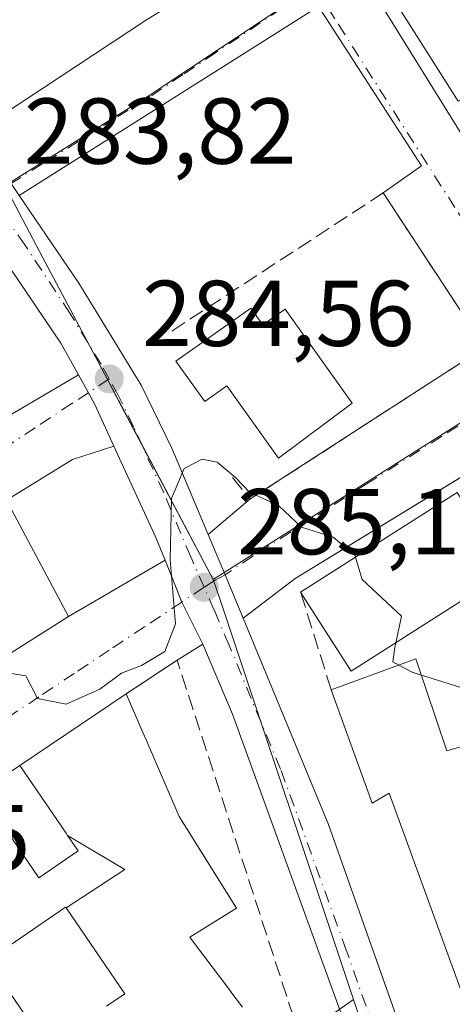
# Model space of a CAD drawing. Units: metres. Extents: x 604869 to 608355, y 4673709 to 4676063.
# Drawn here: x 607635 to 607681, y 4674964 to 4675070 of the extents above; entities that cross this region are included whole.
import ezdxf

# ---------------------------------------------------------------- set-up
doc = ezdxf.new("R2010")
doc.units = ezdxf.units.M
doc.header["$MEASUREMENT"] = 0
doc.linetypes.add('DGN Style 3', pattern=[2.307223458686699, 1.648016756204785, -0.6592067024819142])
doc.linetypes.add('DGN Style 4', pattern=[2.6384748266838614, 1.318413404963828, -0.6592067024819142, 0.001648016756204785, -0.6592067024819142])
for name, color, linetype, lineweight in [('Carretera de calzada única Cxs', 7, 'Continuous', 13), ('Carretera de calzada única eje', 7, 'DGN Style 4', 0), ('Curva de nivel normal', 30, 'Continuous', 0), ('Edificación', 1, 'Continuous', 13), ('Edificación Cxs', 1, 'Continuous', 13), ('Edificación industrial Cxs', 135, 'Continuous', 13), ('Elemento construido', 1, 'Continuous', 0), ('Muro lineal', 1, 'DGN Style 3', 13), ('Núcleo urbano CxS', 7, 'Continuous', 0), ('Punto de cota en terreno', 7, 'Continuous', 0), ('Rótulo de punto de cota en terreno', 7, 'Continuous', 0), ('Vía urbana Cxs', 4, 'Continuous', 0), ('Vía urbana eje', 4, 'DGN Style 4', 0)]:
    doc.layers.add(name, color=color, linetype=linetype, lineweight=lineweight)
doc.styles.add('Style-Arial', font='txt')

# ---------------------------------------------------------------- blocks, each defined once
blk = doc.blocks.new('5PATER')
at = {"layer": 'Punto de cota en terreno', "linetype": 'Continuous', "lineweight": 0}
h = blk.add_hatch(color=51, dxfattribs=at)
edge = h.paths.add_edge_path()
edge.add_ellipse((0, 0), major_axis=(-0.1095731443231308, -0.1110710700762829), ratio=0.9994222409660322, start_angle=0, end_angle=360)
blk = doc.blocks.new('*U11')
at = {"layer": 'Carretera de calzada única Cxs', "color": 7, "linetype": 'Continuous', "lineweight": 13}
for points in [[(607500.7200999996, 4675255.120100001, 279.0617999999959), (607522.2401000002, 4675223.640100001, 279.3816999999981), (607539.8211000003, 4675194.191299999, 281.341499999995), (607540.1971000005, 4675193.601700001, 281.1046000000061), (607552.7481000006, 4675175.163699999, 279.6309999999939), (607558.2033000002, 4675167.142300001, 279.781799999997), (607561.9370999997, 4675161.656099999, 280.4048000000039), (607563.2701000003, 4675159.700099999, 280.5721000000049), (607578.4700999996, 4675136.800100001, 281.093399999998), (607601.6700999998, 4675100.7401, 282.2011999999959), (607607.5007999997, 4675092.1425, 282.444399999993), (607611.9968999998, 4675085.512900001, 282.4746000000014), (607621.3101000005, 4675071.780099999, 283.2773000000016), (607630.0701000001, 4675057.460100001, 283.6877999999998), (607634.0925000003, 4675052.115700001, 283.9670000000042), (607634.9583999999, 4675050.8444, 284.1009999999951), (607641.3501000004, 4675041.460100001, 284.3435999999929), (607648.0301000001, 4675030.520099999, 285.1587), (607651.2901, 4675023.770099999, 285.3932000000059), (607655.1737000003, 4675014.534, 285.2112000000052), (607656.9933000002, 4675010.206700001, 285.3012000000017), (607658.9211999997, 4675005.5558, 285.4625999999989), (607668.0800999999, 4674983.460100001, 286.3451000000059), (607675.9501, 4674961.140100001, 286.6845999999932)], [(607671.8601000002, 4674956.4901, 286.9360000000015), (607657.8000999996, 4674995.2601, 286.8942999999999), (607654.6300999997, 4675002.780099999, 285.664499999999), (607652.3651000002, 4675007.280099999, 285.1405999999988), (607650.5681999996, 4675011.751399999, 285.0776999999944), (607649.5800999999, 4675014.210100001, 285.0304000000033), (607645.1032999996, 4675023.999600001, 284.7746000000043), (607643.1001000004, 4675028.380100001, 284.6116000000038), (607642.3701, 4675029.710100001, 284.5751000000019), (607641.3097000001, 4675031.615300001, 284.5378999999957), (607639.4200999998, 4675035.0101, 284.4223999999958), (607632.2534999996, 4675045.6065, 284.0051999999997), (607629.7317000004, 4675049.335100001, 283.8678999999975), (607623.2988999998, 4675058.5898, 283.4582999999984), (607614.6101000002, 4675071.090100001, 282.8429000000033), (607580.3501000004, 4675123.4301, 280.938599999994), (607561.9600999998, 4675150.800100001, 280.1791999999987), (607546.8400999998, 4675173.770099999, 282.1279000000068), (607526.2301000003, 4675206.1801, 282.1493000000046), (607494.7301000003, 4675253.210100001, 278.6092999999965)]]:
    blk.add_polyline3d(points, dxfattribs=at)
blk = doc.blocks.new('*U13')
at = {"layer": 'Vía urbana Cxs', "color": 4, "linetype": 'Continuous', "lineweight": 0}
for points in [[(607754.0701000001, 4675119.2301, 281.2093000000023), (607673.9901000002, 4675072.7301, 283.4379000000045), (607673.8701, 4675072.6501, 283.3896999999997), (607673.7600999996, 4675072.550100001, 283.3487000000023), (607673.6700999998, 4675072.4301, 283.3117999999959), (607673.6001000004, 4675072.3101, 283.2792999999947), (607673.5401, 4675072.170100001, 283.2532999999967), (607673.5100999996, 4675072.030099999, 283.2440999999963), (607673.4901000002, 4675071.890100001, 283.2403999999952), (607673.5000999998, 4675071.7401, 283.2546000000002), (607673.5301000001, 4675071.600099999, 283.2799999999988), (607673.5800999999, 4675071.460100001, 283.317200000005), (607673.6501000002, 4675071.3301, 283.3660999999993), (607682.4901000002, 4675057.140100001, 284.1157999999996)], [(607690.7801000001, 4675025.890100001, 284.9008000000031), (607664.4901000002, 4675009.800100001, 285.7134999999981), (607658.9211999997, 4675005.5558, 285.4625999999989), (607656.9933000002, 4675010.206700001, 285.3012000000017), (607655.1737000003, 4675014.534, 285.2112000000052), (607659.6601, 4675018.300100001, 285.5697999999975), (607682.8201000001, 4675033.300100001, 285.4133000000002)], [(607683.5500999996, 4675036.440099999, 286.3444000000018), (607676.4384000005, 4675047.281199999, 283.8505000000005), (607673.9200999998, 4675051.120100001, 283.7473999999929), (607678.0317000002, 4675054.026799999, 283.4137000000046), (607666.9985999997, 4675071.092499999, 282.6454999999987), (607634.9583999999, 4675050.8444, 284.1009999999951), (607634.0925000003, 4675052.115700001, 283.9670000000042), (607630.0701000001, 4675057.460100001, 283.6877999999998), (607648.5701000001, 4675069.6801, 285.8334999999934), (607661.1901000004, 4675077.460100001, 285.743100000007), (607666.6810999997, 4675076.49, 282.709600000002), (607709.3849, 4675100.3025, 281.2673000000068)]]:
    blk.add_polyline3d(points, dxfattribs=at)
blk = doc.blocks.new('*U14')
at = {"layer": 'Vía urbana Cxs', "color": 4, "linetype": 'Continuous', "lineweight": 0}
for points in [[(607630.6201, 4675025.350099999, 289.2667999999976), (607641.3097000001, 4675031.615300001, 284.5378999999957), (607642.3701, 4675029.710100001, 284.5751000000019), (607643.1001000004, 4675028.380100001, 284.6116000000038), (607645.1032999996, 4675023.999600001, 284.7746000000043), (607640.6799999997, 4675022.5667, 284.8510999999999), (607633.6001000004, 4675018.200099999, 285.3022000000055)], [(607619.2701000003, 4674992.440099999, 286.8396000000066), (607640.2401000002, 4675005.720100001, 284.982600000003), (607650.5681999996, 4675011.751399999, 285.0776999999944), (607652.3651000002, 4675007.280099999, 285.1405999999988), (607654.6300999997, 4675002.780099999, 285.664499999999), (607651.8601000002, 4675001.040100001, 286.7679000000062), (607646.4200999998, 4674997.450099999, 287.7753999999986), (607635.0201000003, 4674989.780099999, 286.8950999999943), (607630.7701000003, 4674986.920100001, 286.2350000000006)]]:
    blk.add_polyline3d(points, dxfattribs=at)
blk = doc.blocks.new('*U29')
at = {"layer": 'Edificación industrial Cxs', "color": 135, "linetype": 'Continuous', "lineweight": 13, "elevation": 294.5047000000051, "flags": 128}
blk.add_lwpolyline([(607707.0701000001, 4675002.4801), (607723.6601, 4674978.300100001), (607713.1101000002, 4674971.600099999), (607731.0301000001, 4674944.3101), (607741.3400999998, 4674951.0101), (607748.5301000001, 4674941.5101), (607743.8901000004, 4674938.8201), (607750.0500999996, 4674929.8101), (607754.4401000004, 4674932.5001), (607759.7801000001, 4674925.030099999), (607706.5301000001, 4674888.140100001), (607697.8201000001, 4674908.5701), (607681.9001000002, 4674953.850099999), (607686.3201000001, 4674954.460100001), (607674.5500999996, 4674986.800100001), (607672.7301000003, 4674985.7301), (607668.3501000004, 4674997.880100001), (607677.4200999998, 4675001.1801), (607680.7100999998, 4674991.3301), (607683.5701000001, 4674992.170100001), (607684.9401000004, 4674987.5101)], close=True, dxfattribs=at)

msp = doc.modelspace()

# ---------------------------------------------------------------- linework, layer by layer
at = {"layer": 'Carretera de calzada única Cxs', "color": 7, "linetype": 'Continuous', "lineweight": 13, "extrusion": (-0.04463930431617667, 0.00914033431771193, 0.9989613540066145), "elevation": 15890.90893678656, "flags": 128}
msp.add_lwpolyline([(-4701896.954104738, -342142.0147599705), (-4701899.90085142, -342144.5495734629), (-4701908.844261682, -342153.7056270484)], dxfattribs=at)
at = {"layer": 'Carretera de calzada única Cxs', "color": 7, "linetype": 'Continuous', "lineweight": 13, "extrusion": (-0.1233395908443739, -0.03048568830950721, 0.9918961478595619), "elevation": -217185.5560821324, "flags": 128}
msp.add_lwpolyline([(-4392630.437948915, 1697822.852910513), (-4392633.06191239, 1697822.480619939), (-4392643.63961836, 1697820.467259921)], dxfattribs=at)
at = {"layer": 'Carretera de calzada única Cxs', "color": 7, "linetype": 'Continuous', "lineweight": 13, "extrusion": (0.8547252260930313, 0.3670400947213336, 0.3670508912224178), "elevation": 2235400.67013545, "flags": 128}
msp.add_lwpolyline([(4055918.669905909, -881767.1867605939), (4055913.975738439, -881767.090007297), (4055908.941494389, -881766.916496385)], dxfattribs=at)
at = {"layer": 'Carretera de calzada única Cxs', "color": 7, "linetype": 'Continuous', "lineweight": 13, "extrusion": (-0.6846959745874973, -0.2656139477104478, 0.6787051297620703), "elevation": -1657610.741187063, "flags": 128}
msp.add_lwpolyline([(-4138764.967891725, 1532268.382589151), (-4138769.982451771, 1532267.669228264), (-4138774.800957175, 1532267.583581385)], dxfattribs=at)
at = {"layer": 'Carretera de calzada única Cxs', "color": 7, "linetype": 'Continuous', "lineweight": 13}
for points in [[(607634.9583999999, 4675050.8444, 284.1009999999951), (607641.3501000004, 4675041.460100001, 284.3435999999929), (607648.0301000001, 4675030.520099999, 285.1587), (607651.2901, 4675023.770099999, 285.3932000000059), (607655.1737000003, 4675014.534, 285.2112000000052)], [(607645.1032999996, 4675023.999600001, 284.7746000000043), (607643.1001000004, 4675028.380100001, 284.6116000000038), (607642.3701, 4675029.710100001, 284.5751000000019), (607641.3097000001, 4675031.615300001, 284.5378999999957)], [(607658.9211999997, 4675005.5558, 285.4625999999989), (607668.0800999999, 4674983.460100001, 286.3451000000059), (607675.9501, 4674961.140100001, 286.6845999999932), (607686.3701, 4674931.370100001, 288.8505000000005), (607695.7901, 4674903.960100001, 289.488400000002), (607702.1201, 4674890.360099999, 290.1172999999981), (607704.7233999996, 4674884.0417, 289.1986000000034)], [(607679.4730000002, 4674934.286400001, 288.0083000000013), (607677.6901000004, 4674939.140100001, 287.7477999999974), (607671.8601000002, 4674956.4901, 286.9360000000015), (607657.8000999996, 4674995.2601, 286.8942999999999), (607654.6300999997, 4675002.780099999, 285.664499999999)]]:
    msp.add_polyline3d(points, dxfattribs=at)
at = {"layer": 'Carretera de calzada única eje', "color": 7, "linetype": 'DGN Style 4', "lineweight": 0}
for points in [[(607644.5900999998, 4675031.190099999, 284.6803000000073), (607643.7200999996, 4675032.7601, 284.6233000000066), (607640.3800999997, 4675038.2301, 284.3864999999932), (607635.5800999999, 4675045.540100001, 284.3248000000021), (607631.9301000005, 4675050.720100001, 283.8965999999928)], [(607654.7600999996, 4675008.860099999, 285.2158999999957), (607653.3201000001, 4675012.120100001, 285.1481000000058), (607650.4301000005, 4675018.9901, 285.0314999999973), (607647.2001, 4675026.0701, 284.8037999999942), (607645.5601000005, 4675029.450099999, 284.725900000005), (607644.5900999998, 4675031.190099999, 284.6803000000073)], [(607683.1601, 4674932.1601, 287.7439000000013), (607682.0301000001, 4674935.2501, 287.5123000000021), (607676.8201000001, 4674950.140100001, 287.0265999999974), (607673.9001000002, 4674958.8201, 286.7375000000029), (607669.9700999996, 4674969.970100001, 286.4565000000002), (607662.9401000004, 4674989.360099999, 285.9222000000009), (607657.4301000005, 4675002.6501, 285.4529000000039), (607655.8400999998, 4675006.4101, 285.3451000000059), (607654.7600999996, 4675008.860099999, 285.2158999999957)]]:
    msp.add_polyline3d(points, dxfattribs=at)
at = {"layer": 'Curva de nivel normal', "color": 30, "linetype": 'Continuous', "lineweight": 0, "elevation": 285, "flags": 128}
for points in [[(607677.9988000002, 4674999.447100001), (607682.6799999997, 4674997.9801), (607685.9299999997, 4674997.350099999), (607688.8799999999, 4674996.7401), (607693.4400000004, 4674997.620100001), (607696.4100000003, 4675000.5001), (607697.6699999999, 4675005.2601), (607697.0199999996, 4675008.0701), (607694.8899999997, 4675010.8301), (607693.2599999999, 4675013.9001), (607693.0499999998, 4675017.220100001), (607694.4000000004, 4675021.420100001), (607697.5800000001, 4675023.9301), (607699.9100000003, 4675025.620100001), (607702.9100000003, 4675024.700099999), (607709.3899999997, 4675018.770099999), (607714.4900000002, 4675015.2501), (607717.7199999997, 4675014.530099999), (607721.6100000005, 4675015.6501), (607730.1829000004, 4675019.1514)], [(607633.6600000003, 4674999.710100001), (607635.6799999997, 4674999.370100001), (607636.9100000003, 4674996.9301), (607639.9900000002, 4674996.350099999), (607643.5800000001, 4674997.9301), (607645.9100000003, 4674999.6501), (607648.0599999996, 4675000.4801), (607650.54, 4675001.9801), (607651.6799999997, 4675004.9301), (607651.1299999999, 4675011.790100001), (607651.2800000003, 4675018.370100001), (607652.6200000001, 4675021.600099999), (607654.5599999996, 4675022.600099999), (607656.1500000004, 4675022.270099999), (607658.1399999997, 4675020.600099999), (607659.5999999996, 4675019.0701), (607662.7400000002, 4675017.600099999), (607665.1699999999, 4675015.3101), (607668.5499999998, 4675014.2401), (607670.8700000001, 4675012.290100001), (607671.6699999999, 4675009.690099999), (607675.8600000005, 4675005.7601), (607675.1600000003, 4675002.4101), (607674.9500000002, 4675000.860099999), (607675.5926999999, 4675000.5153)], [(607675.5926999999, 4675000.5153), (607677, 4674999.7601), (607677.9988000002, 4674999.447100001)]]:
    msp.add_lwpolyline(points, dxfattribs=at)
at = {"layer": 'Edificación', "color": 1, "linetype": 'Continuous', "lineweight": 13, "extrusion": (0.028030733033142, 0.03991461405570909, 0.9988098425578357), "elevation": 203920.0872932109, "flags": 128}
msp.add_lwpolyline([(2189471.803355696, -4170082.686846725), (2189464.242502859, -4170101.071659934), (2189454.976799564, -4170097.251998173)], dxfattribs=at)
at = {"layer": 'Edificación', "color": 1, "linetype": 'Continuous', "lineweight": 13, "extrusion": (0.008627551187841821, 0.2243108425212382, 0.9744794565756189), "elevation": 1054176.396765733, "flags": 128}
msp.add_lwpolyline([(-427558.5777282387, -4575031.516358091), (-427542.2598576986, -4575019.902235096), (-427536.5490800347, -4575028.351664379)], dxfattribs=at)
at = {"layer": 'Edificación Cxs', "color": 1, "linetype": 'Continuous', "lineweight": 13, "flags": 128}
for points, elevation in [([(607691.8601000002, 4675066.640100001), (607681.9401000004, 4675060.960100001), (607675.1101000002, 4675071.710100001), (607754.0201000003, 4675117.700099999), (607760.6401000004, 4675106.040100001), (607753.2600999996, 4675101.8101), (607744.9200999998, 4675097.030099999), (607737.3800999997, 4675092.710100001), (607728.9301000005, 4675087.870100001), (607721.6700999998, 4675083.710100001), (607713.7600999996, 4675079.1801), (607706.3201000001, 4675074.920100001), (607699.0900999998, 4675070.780099999)], 287.8080999999947), ([(607659.7500999998, 4675038.770099999), (607661.0301000001, 4675036.970100001), (607663.4200999998, 4675038.670100001), (607670.5900999998, 4675028.5801), (607662.7001, 4675022.700099999), (607657.1901000004, 4675030.450099999), (607654.8201000001, 4675028.7601), (607651.7401000002, 4675033.0801)], 291.6316999999981), ([(607640.1440000003, 4674982.282099999), (607646.2549999999, 4674978.635), (607639.9847999997, 4674974.519300001), (607639.9301000005, 4674974.600099999), (607631.5800999999, 4674968.890100001), (607637.9101, 4674959.630100001), (607627.0401, 4674952.210100001), (607619.1101000002, 4674963.8101), (607629.7600999996, 4674971.090100001), (607625.1924999999, 4674977.777100001), (607625.1870999997, 4674977.7851), (607622.6700999998, 4674981.470100001), (607625.9079, 4674983.648499999), (607630.7701000003, 4674986.920100001), (607637.0500999996, 4674977.7301), (607641.2801000001, 4674980.620100001)], 291.7856999999932)]:
    msp.add_lwpolyline(points, close=True, dxfattribs=dict(at, elevation=elevation))
at = {"layer": 'Edificación Cxs', "color": 1, "linetype": 'Continuous', "lineweight": 13, "elevation": 293.9277000000001, "flags": 128}
msp.add_lwpolyline([(607644.3092999998, 4674963.9793), (607646.2701000003, 4674965.3201), (607639.9847999997, 4674974.519300001), (607646.2549999999, 4674978.635), (607640.1440000003, 4674982.282099999), (607639.9848999997, 4674982.5153), (607635.0201000003, 4674989.780099999), (607646.4200999998, 4674997.450099999), (607648.2443000004, 4674993.229699999), (607648.5585000003, 4674992.5031), (607652.1001000004, 4674984.3101), (607658.2100999998, 4674974.4901), (607653.2100999998, 4674971.380100001), (607653.7191000005, 4674970.703500001), (607657.6061000006, 4674965.537699999), (607657.6173, 4674965.5229), (607658.8607000001, 4674963.870300001)], dxfattribs=at)
at = {"layer": 'Edificación Cxs', "color": 1, "linetype": 'Continuous', "lineweight": 13, "extrusion": (-0.05304807024977827, -0.03569111393300193, 0.9979539301135079), "elevation": -198803.1500170837, "flags": 128}
msp.add_lwpolyline([(-3539603.743796468, 3107480.086572635), (-3539603.743796468, 3107493.854790678)], dxfattribs=at)
at = {"layer": 'Edificación Cxs', "color": 1, "linetype": 'Continuous', "lineweight": 13, "extrusion": (0.9179108976719902, 0.3967865719202402, 1.6696865302602e-05), "elevation": 2412741.487680499, "flags": 128}
msp.add_lwpolyline([(4050125.166629028, 247.490180404251), (4050120.568859809, 249.7884804063464), (4050119.777235411, 250.035980404613), (4050110.851532103, 249.9849804045992)], dxfattribs=at)
at = {"layer": 'Edificación Cxs', "color": 1, "linetype": 'Continuous', "lineweight": 13}
for points in [[(607681.9401000004, 4675060.960100001, 286.2568000000028), (607675.1101000002, 4675071.710100001, 284.1916000000056), (607754.0201000003, 4675117.700099999, 281.7053000000014), (607760.6401000004, 4675106.040100001, 283.6298999999999)], [(607659.7500999998, 4675038.770099999, 287.9741999999969), (607661.0301000001, 4675036.970100001, 289.7581999999966), (607663.4200999998, 4675038.670100001, 287.7464999999939), (607670.5900999998, 4675028.5801, 287.8690999999963), (607662.7001, 4675022.700099999, 288.7373999999982), (607657.1901000004, 4675030.450099999, 291.6316999999981), (607654.8201000001, 4675028.7601, 288.8271999999997), (607651.7401000002, 4675033.0801, 287.8200999999972), (607659.7500999998, 4675038.770099999, 287.9741999999969)], [(607630.7701000003, 4674986.920100001, 286.2350000000006), (607637.0500999996, 4674977.7301, 288.063599999994), (607641.2801000001, 4674980.620100001, 288.9137000000046), (607640.1442999998, 4674982.2819, 288.2051000000066), (607639.9848999997, 4674982.5153, 288.0910000000004), (607635.0201000003, 4674989.780099999, 286.8950999999943)], [(607652.1001000004, 4674984.3101, 290.270199999999), (607658.2100999998, 4674974.4901, 290.0812000000006), (607653.2100999998, 4674971.380100001, 293.9277000000002), (607653.7191000005, 4674970.703500001, 293.604800000001), (607657.6061000006, 4674965.537699999, 291.8459000000003), (607657.6173, 4674965.5229, 291.8457000000053), (607658.8607000001, 4674963.870300001, 291.6680000000051)], [(607644.3092999998, 4674963.9793, 291.010500000004), (607646.2701000003, 4674965.3201, 291.7966000000015), (607639.9851000002, 4674974.519500001, 288.7452999999951), (607639.9301000005, 4674974.600099999, 288.7312999999995), (607631.5800999999, 4674968.890100001, 288.8999999999942), (607637.9101, 4674959.630100001, 289.3950000000041)]]:
    msp.add_polyline3d(points, dxfattribs=at)
msp.add_3dface([(607687.2159000002, 4675010.562000001, 287.8735000000015), (607670.4751000004, 4674999.879799999, 287.8735000000015), (607665.0850000001, 4675008.327, 287.8735000000015), (607681.8257999998, 4675019.009199999, 287.8735000000015)], dxfattribs=at)
at = {"layer": 'Edificación industrial Cxs', "color": 135, "linetype": 'Continuous', "lineweight": 13}
for points in [[(607668.3501000004, 4674997.880100001, 287.4382999999943), (607677.4200999998, 4675001.1801, 287.2284000000073), (607680.7100999998, 4674991.3301, 289.9107999999979), (607683.5701000001, 4674992.170100001, 287.6462999999931), (607684.9401000004, 4674987.5101, 291.9208000000072), (607707.0701000001, 4675002.4801, 288.879700000005)], [(607754.4401000004, 4674932.5001, 290.4790999999968), (607759.7801000001, 4674925.030099999, 291.2014999999956), (607706.5301000001, 4674888.140100001, 291.230899999995), (607697.8201000001, 4674908.5701, 291.7924000000057), (607681.9001000002, 4674953.850099999, 289.3705999999947), (607686.3201000001, 4674954.460100001, 292.3859999999986), (607674.5500999996, 4674986.800100001, 290.5798000000068), (607672.7301000003, 4674985.7301, 289.0377000000008), (607668.3501000004, 4674997.880100001, 287.4382999999943)]]:
    msp.add_polyline3d(points, dxfattribs=at)
at = {"layer": 'Elemento construido', "color": 1, "linetype": 'Continuous', "lineweight": 0}
for points in [[(607754.0701000001, 4675119.2301, 281.2093000000023), (607673.9901000002, 4675072.7301, 283.4379000000045), (607673.8701, 4675072.6501, 283.3896999999997), (607673.7600999996, 4675072.550100001, 283.3487000000023), (607673.6700999998, 4675072.4301, 283.3117999999959), (607673.6001000004, 4675072.3101, 283.2792999999947), (607673.5401, 4675072.170100001, 283.2532999999967), (607673.5100999996, 4675072.030099999, 283.2440999999963), (607673.4901000002, 4675071.890100001, 283.2403999999952), (607673.5000999998, 4675071.7401, 283.2546000000002), (607673.5301000001, 4675071.600099999, 283.2799999999988), (607673.5800999999, 4675071.460100001, 283.317200000005), (607673.6501000002, 4675071.3301, 283.3660999999993), (607682.4901000002, 4675057.140100001, 284.1157999999996)], [(607619.2701000003, 4674992.440099999, 286.8396000000066), (607640.2401000002, 4675005.720100001, 284.982600000003), (607633.6001000004, 4675018.200099999, 285.3022000000055), (607611.5601000005, 4675004.6501, 286.6882000000041)]]:
    msp.add_polyline3d(points, dxfattribs=at)
at = {"layer": 'Muro lineal', "color": 1, "linetype": 'DGN Style 3', "lineweight": 13, "extrusion": (-0.03948262296069243, 0.1263272223514202, 0.9912025803926858), "elevation": 566872.0659243301, "flags": 128}
msp.add_lwpolyline([(-1974607.89318739, -4243164.599012188), (-1974607.89318739, -4243175.641411377)], dxfattribs=at)
at = {"layer": 'Muro lineal', "color": 1, "linetype": 'DGN Style 3', "lineweight": 13, "extrusion": (0.1369445606824413, 0.06979096670843944, 0.9881171025062742), "elevation": 409770.8192472415, "flags": 128}
msp.add_lwpolyline([(3889324.277305284, -2632439.684564508), (3889368.534996096, -2632446.744937242), (3889367.806525196, -2632440.190085114)], dxfattribs=at)
at = {"layer": 'Muro lineal', "color": 1, "linetype": 'DGN Style 3', "lineweight": 13}
msp.add_polyline3d([(607657.8000999996, 4675020.610099999, 285.763300000006), (607659.6601, 4675018.300100001, 285.5697999999975), (607682.8201000001, 4675033.300100001, 285.4133000000002), (607683.5500999996, 4675036.440099999, 286.3444000000018), (607673.9200999998, 4675051.120100001, 283.7473999999929), (607651.0100999996, 4675036.130100001, 285.6916999999958)], dxfattribs=at)
at = {"layer": 'Núcleo urbano CxS', "color": 7, "linetype": 'Continuous', "lineweight": 0, "extrusion": (0.8838153616794303, 0.4677590349299873, 0.00847889738261122), "elevation": 2723835.912053442, "flags": 128}
msp.add_lwpolyline([(3847794.944860056, -22812.11710222279), (3847794.750738523, -22812.11119470887), (3847787.003806697, -22811.85967662359), (3847771.554309734, -22811.37857567535), (3847768.281591225, -22811.29368929233), (3847747.226933927, -22810.74355284851)], dxfattribs=at)
at = {"layer": 'Núcleo urbano CxS', "color": 7, "linetype": 'Continuous', "lineweight": 0, "extrusion": (0.9483933998908007, 0.3164767459955838, 0.01980980281614231), "elevation": 2055834.193339611, "flags": 128}
msp.add_lwpolyline([(4242271.894269482, -40448.40572082198), (4242269.71824314, -40448.36331250005), (4242224.469344465, -40447.08426150752)], dxfattribs=at)
msp.add_lwpolyline([(4242271.894269482, -40448.40572082198), (4242269.71824314, -40448.36331250005), (4242224.469344465, -40447.08426150752)], dxfattribs=at)
at = {"layer": 'Núcleo urbano CxS', "color": 7, "linetype": 'Continuous', "lineweight": 0, "extrusion": (-0.007458892945020469, -0.005254021129700431, 0.9999583792228571), "elevation": -28808.40326905073, "flags": 128}
msp.add_lwpolyline([(607655.957264721, 4674877.85497507), (607565.775266594, 4674814.333698322)], dxfattribs=at)
at = {"layer": 'Núcleo urbano CxS', "color": 7, "linetype": 'Continuous', "lineweight": 0}
for points in [[(607544.0603, 4675193.223099999, 279.2143999999971), (607545.4247000003, 4675193.1987, 279.1882000000041), (607691.0268000001, 4675151.103900001, 279.258600000001), (607749.2731, 4675134.2643, 279.7364999999991), (607749.8746999997, 4675134.090299999, 279.7428000000073), (607754.3151000004, 4675132.8057, 279.8013000000064), (607754.3059, 4675132.7739, 279.8044999999984), (607753.1441000003, 4675128.7631, 279.8776999999973), (607753.4307000004, 4675128.660700001, 279.8785999999964), (607750.3136999998, 4675123.208699999, 280.0362000000023), (607685.5478999997, 4675085.2477, 281.8021000000008), (607666.3831000002, 4675073.2509, 282.5246999999945), (607648.7741, 4675061.4869, 283.5967999999993), (607633.5497000003, 4675051.943499999, 283.8301000000066), (607633.4266999997, 4675051.865499999, 283.8280999999988), (607632.2017000001, 4675053.659499999, 283.7554999999993), (607608.8059, 4675087.926700001, 282.3016000000061), (607564.8309000004, 4675151.837099999, 280.0396999999939), (607562.1809, 4675155.6917, 279.9502999999968), (607555.5339000003, 4675165.3541, 279.7137999999977), (607546.7681, 4675178.096700001, 279.5019999999931), (607536.2618000006, 4675193.362700001, 279.2514999999985)], [(607862.1832999998, 4674985.316099999, 286.0185000000056), (607828.0680999998, 4674963.001499999, 287.5730999999942), (607797.6061000006, 4674943.078500001, 288.4686999999976), (607765.6699000001, 4674922.193299999, 288.6741000000038), (607703.2676999997, 4674879.595100001, 288.6527999999962), (607702.8126999997, 4674879.283700001, 288.6619999999967), (607699.9907000001, 4674885.980699999, 288.5375000000058), (607697.9386999998, 4674890.8387, 288.4351000000024), (607694.6333, 4674898.678300001, 288.2304000000004), (607693.3306999998, 4674901.8817, 288.1659000000073), (607685.1262999997, 4674922.037900001, 287.6316999999981), (607681.9271, 4674931.442500001, 287.4704000000056), (607675.6151000002, 4674950.0101, 286.8527999999933), (607670.7247000001, 4674964.690099999, 286.5228000000061), (607656.4256999996, 4675007.620300001, 285.2440000000061), (607655.7377000004, 4675009.684699999, 285.2016000000003), (607692.1054999996, 4675032.761499999, 284.3141999999934), (607732.7786999998, 4675058.717300001, 283.4848999999958), (607735.9243000001, 4675053.023700001, 283.3255999999965), (607760.8076999999, 4675015.5045, 283.5939999999973), (607821.4609000003, 4675053.994100001, 281.2054000000062)], [(607702.8126999997, 4674879.283700001, 288.6619999999967), (607731.2801000001, 4674834.5919, 288.7258000000002), (607753.5658999998, 4674799.223300001, 288.4421000000002), (607758.4238999998, 4674791.5141, 288.3573999999935), (607758.2149, 4674791.3751, 288.3543000000063), (607703.3492999999, 4674754.7531, 288.2255000000005), (607697.6398999998, 4674750.563100001, 288.2305000000051), (607668.3205000004, 4674767.2259, 288.2244000000064), (607667.0714999996, 4674769.060900001, 288.2026999999944), (607655.6228999998, 4674785.915899999, 288.0262999999977), (607653.1328999996, 4674789.581900001, 287.9652999999962), (607627.0904999999, 4674829.1533, 287.4673999999941), (607599.2417000001, 4674873.1735, 286.0123000000021), (607580.5477, 4674901.169700001, 285.5163999999932), (607670.7247000001, 4674964.690099999, 286.5228000000061), (607675.6151000002, 4674950.0101, 286.8527999999933), (607681.9271, 4674931.442500001, 287.4704000000056), (607685.1262999997, 4674922.037900001, 287.6316999999981), (607693.3306999998, 4674901.8817, 288.1659000000073), (607694.6333, 4674898.678300001, 288.2304000000004), (607697.9386999998, 4674890.8387, 288.4351000000024), (607699.9907000001, 4674885.980699999, 288.5375000000058)]]:
    msp.add_polyline3d(points, close=True, dxfattribs=at)
for points in [[(607753.4307000004, 4675128.660700001, 279.8785999999964), (607750.3136999998, 4675123.208699999, 280.0362000000023), (607685.5478999997, 4675085.2477, 281.8021000000008), (607666.3831000002, 4675073.2509, 282.5246999999945), (607648.7741, 4675061.4869, 283.5967999999993), (607633.5497000003, 4675051.943499999, 283.8301000000066), (607633.4266999997, 4675051.865499999, 283.8280999999988)], [(607753.4307000004, 4675128.660700001, 279.8785999999964), (607750.3136999998, 4675123.208699999, 280.0362000000023), (607685.5478999997, 4675085.2477, 281.8021000000008), (607666.3831000002, 4675073.2509, 282.5246999999945), (607648.7741, 4675061.4869, 283.5967999999993), (607633.5497000003, 4675051.943499999, 283.8301000000066), (607633.4266999997, 4675051.865499999, 283.8280999999988)], [(607692.1054999996, 4675032.761499999, 284.3141999999934), (607655.7377000004, 4675009.684699999, 285.2016000000003), (607645.8947000002, 4675028.296900001, 284.6515000000072), (607644.3627000004, 4675031.188899999, 284.5666000000056), (607637.1376999998, 4675044.844900001, 284.085500000001), (607633.5166999997, 4675051.693499999, 283.8340000000026), (607633.4266999997, 4675051.865499999, 283.8280999999988), (607633.5497000003, 4675051.943499999, 283.8301000000066), (607648.7741, 4675061.4869, 283.5967999999993), (607666.3831000002, 4675073.2509, 282.5246999999945), (607685.5478999997, 4675085.2477, 281.8021000000008)], [(607862.1832999998, 4674985.316099999, 286.0185000000056), (607821.4609000003, 4675053.994100001, 281.2054000000062), (607760.8076999999, 4675015.5045, 283.5939999999973), (607735.9243000001, 4675053.023700001, 283.3255999999965), (607732.7786999998, 4675058.717300001, 283.4848999999958), (607692.1054999996, 4675032.761499999, 284.3141999999934), (607655.7377000004, 4675009.684699999, 285.2016000000003)], [(607862.1832999998, 4674985.316099999, 286.0185000000056), (607821.4609000003, 4675053.994100001, 281.2054000000062), (607760.8076999999, 4675015.5045, 283.5939999999973), (607735.9243000001, 4675053.023700001, 283.3255999999965), (607732.7786999998, 4675058.717300001, 283.4848999999958), (607692.1054999996, 4675032.761499999, 284.3141999999934), (607655.7377000004, 4675009.684699999, 285.2016000000003)], [(607501.1098999997, 4674966.812899999, 286.071299999996), (607526.4397, 4674982.656300001, 286.0043000000005), (607545.7197000004, 4674994.714500001, 285.9118000000017), (607557.1350999996, 4675002.1239, 285.7421000000031), (607564.6551000001, 4675007.026900001, 285.6796000000031), (607612.5003000004, 4675038.222100001, 284.7737999999954), (607630.1907000003, 4675049.756100001, 283.790399999998), (607633.4266999997, 4675051.865499999, 283.8280999999988), (607633.5166999997, 4675051.693499999, 283.8340000000026), (607637.1376999998, 4675044.844900001, 284.085500000001), (607644.3627000004, 4675031.188899999, 284.5666000000056), (607645.8947000002, 4675028.296900001, 284.6515000000072), (607655.7377000004, 4675009.684699999, 285.2016000000003), (607656.4256999996, 4675007.620300001, 285.2440000000061), (607670.7247000001, 4674964.690099999, 286.5228000000061), (607580.5477, 4674901.169700001, 285.5163999999932), (607580.4370999997, 4674901.333699999, 285.5145000000048), (607580.1791000003, 4674901.718699999, 285.5099999999948), (607574.9974999996, 4674898.265699999, 285.4355999999971), (607574.8010999998, 4674898.1347, 285.4231), (607549.5043000003, 4674935.163100001, 285.5219999999972), (607497.7229000004, 4674899.785900001, 285.7396000000008)], [(607670.7247000001, 4674964.690099999, 286.5228000000061), (607675.6151000002, 4674950.0101, 286.8527999999933), (607681.9271, 4674931.442500001, 287.4704000000056), (607685.1262999997, 4674922.037900001, 287.6316999999981), (607693.3306999998, 4674901.8817, 288.1659000000073), (607694.6333, 4674898.678300001, 288.2304000000004), (607697.9386999998, 4674890.8387, 288.4351000000024), (607699.9907000001, 4674885.980699999, 288.5375000000058), (607702.8126999997, 4674879.283700001, 288.6619999999967)], [(607670.7247000001, 4674964.690099999, 286.5228000000061), (607675.6151000002, 4674950.0101, 286.8527999999933), (607681.9271, 4674931.442500001, 287.4704000000056), (607685.1262999997, 4674922.037900001, 287.6316999999981), (607693.3306999998, 4674901.8817, 288.1659000000073), (607694.6333, 4674898.678300001, 288.2304000000004), (607697.9386999998, 4674890.8387, 288.4351000000024), (607699.9907000001, 4674885.980699999, 288.5375000000058), (607702.8126999997, 4674879.283700001, 288.6619999999967)]]:
    msp.add_polyline3d(points, dxfattribs=at)
at = {"layer": 'Vía urbana Cxs', "color": 4, "linetype": 'Continuous', "lineweight": 0, "extrusion": (-0.08037549185858622, -0.05309127083185299, 0.9953497361580749), "elevation": -296760.9389441173, "flags": 128}
msp.add_lwpolyline([(-3565978.093067972, 3069382.645204322), (-3565978.093067972, 3069404.920357036)], dxfattribs=at)
at = {"layer": 'Vía urbana Cxs', "color": 4, "linetype": 'Continuous', "lineweight": 0, "extrusion": (0.3076288450961067, 0.1803019982503031, 0.9342674580074933), "elevation": 1030111.370958169, "flags": 128}
msp.add_lwpolyline([(3726068.907404307, -2698213.879390134), (3726068.907404307, -2698227.141470455)], dxfattribs=at)
at = {"layer": 'Vía urbana Cxs', "color": 4, "linetype": 'Continuous', "lineweight": 0, "extrusion": (0.2854340222810492, -0.4252866564113067, 0.8588705832679059), "elevation": -1814525.776047622, "flags": 128}
msp.add_lwpolyline([(3109872.279438439, 3043245.050442815), (3109842.397847515, 3043246.508878395), (3109835.408589839, 3043246.01902366)], dxfattribs=at)
at = {"layer": 'Vía urbana Cxs', "color": 4, "linetype": 'Continuous', "lineweight": 0, "extrusion": (-0.0336215592420471, 0.1564882122938692, 0.9871074055882685), "elevation": 711437.2754061812, "flags": 128}
msp.add_lwpolyline([(-1576109.229285074, -4385751.788464785), (-1576104.603682053, -4385751.310516834), (-1576096.764505998, -4385748.492185845)], dxfattribs=at)
at = {"layer": 'Vía urbana Cxs', "color": 4, "linetype": 'Continuous', "lineweight": 0, "extrusion": (-0.04680140181217774, -0.03928734829886829, 0.9981313205445757), "elevation": -211823.3600154217, "flags": 128}
msp.add_lwpolyline([(-3189966.034474242, 3464715.478597557), (-3189966.034474242, 3464721.347148326)], dxfattribs=at)
at = {"layer": 'Vía urbana Cxs', "color": 4, "linetype": 'Continuous', "lineweight": 0, "extrusion": (0.8547252260930313, 0.3670400947213336, 0.3670508912224178), "elevation": 2235400.67013545, "flags": 128}
msp.add_lwpolyline([(4055918.669905909, -881767.1867605939), (4055913.975738439, -881767.090007297), (4055908.941494389, -881766.916496385)], dxfattribs=at)
at = {"layer": 'Vía urbana Cxs', "color": 4, "linetype": 'Continuous', "lineweight": 0, "extrusion": (-0.006866110814449826, -0.004009602361191924, 0.9999683893059765), "elevation": -22632.06560624198, "flags": 128}
msp.add_lwpolyline([(607627.8733016863, 4674952.554065641), (607638.2018112001, 4674958.585414122)], dxfattribs=at)
at = {"layer": 'Vía urbana Cxs', "color": 4, "linetype": 'Continuous', "lineweight": 0, "extrusion": (-0.6846959745874973, -0.2656139477104478, 0.6787051297620703), "elevation": -1657610.741187063, "flags": 128}
msp.add_lwpolyline([(-4138764.967891725, 1532268.382589151), (-4138769.982451771, 1532267.669228264), (-4138774.800957175, 1532267.583581385)], dxfattribs=at)
at = {"layer": 'Vía urbana Cxs', "color": 4, "linetype": 'Continuous', "lineweight": 0, "extrusion": (0.06303004029978959, 0.03991601980376706, 0.9972130792277206), "elevation": 225191.3981035851, "flags": 128}
msp.add_lwpolyline([(3624517.44221079, -3006146.656435089), (3624517.44221079, -3006171.54715121)], dxfattribs=at)
at = {"layer": 'Vía urbana Cxs', "color": 4, "linetype": 'Continuous', "lineweight": 0, "extrusion": (0.2706507135922488, 0.1700116394651988, 0.9475464282442111), "elevation": 959537.7267800132, "flags": 128}
msp.add_lwpolyline([(3635539.636674231, -2843771.110002586), (3635539.636674231, -2843767.657758164)], dxfattribs=at)
at = {"layer": 'Vía urbana Cxs', "color": 4, "linetype": 'Continuous', "lineweight": 0, "extrusion": (0.127501288921596, 0.08414147562186752, 0.9882629373823075), "elevation": 471121.2835133359, "flags": 128}
msp.add_lwpolyline([(3567237.424528892, -3045937.865997289), (3567237.424528893, -3045931.270790221)], dxfattribs=at)
at = {"layer": 'Vía urbana Cxs', "color": 4, "linetype": 'Continuous', "lineweight": 0, "extrusion": (-0.05304807024977827, -0.03569111393300193, 0.9979539301135079), "elevation": -198803.1500170837, "flags": 128}
msp.add_lwpolyline([(-3539603.743796468, 3107493.854790678), (-3539603.743796468, 3107480.086572635)], dxfattribs=at)
at = {"layer": 'Vía urbana Cxs', "color": 4, "linetype": 'Continuous', "lineweight": 0}
for points in [[(607754.0701000001, 4675119.2301, 281.2093000000023), (607673.9901000002, 4675072.7301, 283.4379000000045), (607673.8701, 4675072.6501, 283.3896999999997), (607673.7600999996, 4675072.550100001, 283.3487000000023), (607673.6700999998, 4675072.4301, 283.3117999999959), (607673.6001000004, 4675072.3101, 283.2792999999947), (607673.5401, 4675072.170100001, 283.2532999999967), (607673.5100999996, 4675072.030099999, 283.2440999999963), (607673.4901000002, 4675071.890100001, 283.2403999999952), (607673.5000999998, 4675071.7401, 283.2546000000002), (607673.5301000001, 4675071.600099999, 283.2799999999988), (607673.5800999999, 4675071.460100001, 283.317200000005), (607673.6501000002, 4675071.3301, 283.3660999999993), (607682.4901000002, 4675057.140100001, 284.1157999999996)], [(607673.9200999998, 4675051.120100001, 283.7473999999929), (607678.0317000002, 4675054.026799999, 283.4137000000046), (607666.9985999997, 4675071.092499999, 282.6454999999987), (607634.9583999999, 4675050.8444, 284.1009999999951)], [(607659.6601, 4675018.300100001, 285.5697999999975), (607682.8201000001, 4675033.300100001, 285.4133000000002), (607683.5500999996, 4675036.440099999, 286.3444000000018), (607676.4384000005, 4675047.281199999, 283.8505000000005), (607673.9200999998, 4675051.120100001, 283.7473999999929)], [(607645.1032999996, 4675023.999600001, 284.7746000000043), (607643.1001000004, 4675028.380100001, 284.6116000000038), (607642.3701, 4675029.710100001, 284.5751000000019), (607641.3097000001, 4675031.615300001, 284.5378999999957)]]:
    msp.add_polyline3d(points, dxfattribs=at)
at = {"layer": 'Vía urbana eje', "color": 4, "linetype": 'DGN Style 4', "lineweight": 0}
for points in [[(607666.5601000005, 4675073.210100001, 282.6803999999975), (607663.0401, 4675070.850099999, 282.9765000000043), (607656.0000999998, 4675066.1501, 283.4051999999938), (607652.4801000003, 4675063.790100001, 283.6012000000046), (607648.9600999998, 4675061.440099999, 283.5167999999976), (607645.1201, 4675059.040100001, 283.6869000000006), (607641.2801000001, 4675056.630100001, 283.8361000000005), (607637.4401000004, 4675054.2301, 284.0014999999985), (607634.0925000003, 4675052.115700001, 283.9670000000042), (607633.6101000002, 4675051.8201, 283.9551999999967), (607631.9301000005, 4675050.720100001, 283.8965999999928)], [(607666.5601000005, 4675073.210100001, 282.6803999999975), (607669.1401000004, 4675069.1601, 282.6919000000053), (607679.4200999998, 4675052.960100001, 283.5028000000021), (607682.0000999998, 4675048.9101, 283.6635999999999), (607687.1401000004, 4675040.8101, 284.2783000000054), (607689.7100999998, 4675036.770099999, 284.6278000000021), (607692.2901, 4675032.720100001, 284.9116000000067)], [(607692.2901, 4675032.720100001, 284.9116000000067), (607688.2500999998, 4675030.1501, 284.632700000002), (607684.2001, 4675027.590100001, 284.5638999999938), (607680.1601, 4675025.020099999, 284.7051999999967), (607672.0800999999, 4675019.9001, 285.0026000000071), (607668.0401, 4675017.3301, 285.0356000000029), (607664.0000999998, 4675014.770099999, 285.2807999999932), (607659.9600999998, 4675012.200099999, 285.2845999999991), (607656.9933000002, 4675010.206700001, 285.3012000000017), (607655.9200999998, 4675009.640100001, 285.2618999999977), (607654.7600999996, 4675008.860099999, 285.2158999999957)], [(607644.5900999998, 4675031.190099999, 284.6803000000073), (607642.3701, 4675029.710100001, 284.5751000000019), (607640.6101000002, 4675028.550100001, 284.5725999999996), (607636.6700999998, 4675025.960100001, 285.051999999996), (607632.7301000003, 4675023.360099999, 286.7357999999949), (607624.8501000004, 4675018.1801, 288.7382999999973), (607620.9101, 4675015.5801, 288.9958999999944), (607616.9700999996, 4675012.9901, 288.3258999999962), (607613.0401, 4675010.4001, 289.1970000000001), (607609.1001000004, 4675007.800100001, 288.4677999999985), (607597.2801000001, 4675000.030099999, 290.9732999999979), (607593.3400999998, 4674997.4301, 289.4940000000061), (607589.4101, 4674994.840100001, 291.0412999999971), (607585.4700999996, 4674992.2501, 289.8962000000029), (607581.5301000001, 4674989.6501, 289.9674999999988), (607577.5900999998, 4674987.0601, 288.524900000004)], [(607654.7600999996, 4675008.860099999, 285.2158999999957), (607652.3651000002, 4675007.280099999, 285.1405999999988), (607648.3800999997, 4675004.630100001, 285.2013000000007), (607644.6101000002, 4675002.130100001, 285.2605999999942), (607640.8501000004, 4674999.630100001, 285.4465000000055), (607637.0800999999, 4674997.120100001, 285.2976999999955), (607629.5401, 4674992.120100001, 285.247199999998), (607625.7801000001, 4674989.610099999, 285.4339999999939), (607622.0601000005, 4674987.1801, 285.5008999999991), (607618.3400999998, 4674984.7401, 286.6604999999981), (607614.6201, 4674982.3101, 286.4195000000037), (607610.9001000002, 4674979.870100001, 287.0905999999959), (607607.1801000005, 4674977.440099999, 285.9521999999997), (607603.4600999998, 4674975.0001, 287.3521999999939), (607597.0601000005, 4674970.8201, 287.9177999999956), (607593.8701, 4674968.720100001, 287.6153000000049), (607590.6700999998, 4674966.630100001, 287.2333999999973)]]:
    msp.add_polyline3d(points, dxfattribs=at)

# ---------------------------------------------------------------- block references
at = {"layer": 'Carretera de calzada única Cxs', "color": 7, "linetype": 'Continuous', "lineweight": 13}
msp.add_blockref('*U11', (0, 0), dxfattribs=at)
at = {"layer": 'Edificación industrial Cxs', "color": 135, "linetype": 'Continuous', "lineweight": 13}
msp.add_blockref('*U29', (0, 0), dxfattribs=at)
at = {"layer": 'Punto de cota en terreno', "color": 7, "linetype": 'Continuous', "lineweight": 0, "xscale": 10, "yscale": 10, "zscale": 10}
for p in [(607644.5999999996, 4675031.189999999, 284.5599999999977), (607654.7699999996, 4675008.869999999, 285.1600000000035)]:
    msp.add_blockref('5PATER', p, dxfattribs=at)
at = {"layer": 'Vía urbana Cxs', "color": 4, "linetype": 'Continuous', "lineweight": 0}
for name in ['*U13', '*U14']:
    msp.add_blockref(name, (0, 0), dxfattribs=at)

# ---------------------------------------------------------------- texts
at = {"layer": 'Rótulo de punto de cota en terreno', "color": 7, "linetype": 'Continuous', "lineweight": 0, "style": 'Style-Arial'}
for s, p in [('283,82', (607635.4677999998, 4675054.2478)), ('284,56', (607648.1277999999, 4675034.717800001)), ('285,16', (607658.2977999998, 4675012.397800001)), ('285,15', (607606.9978, 4674978.527799999))]:
    msp.add_text(s, height=7.000000000000002, dxfattribs=at).set_placement(p)

doc.saveas('drawing.dxf')
